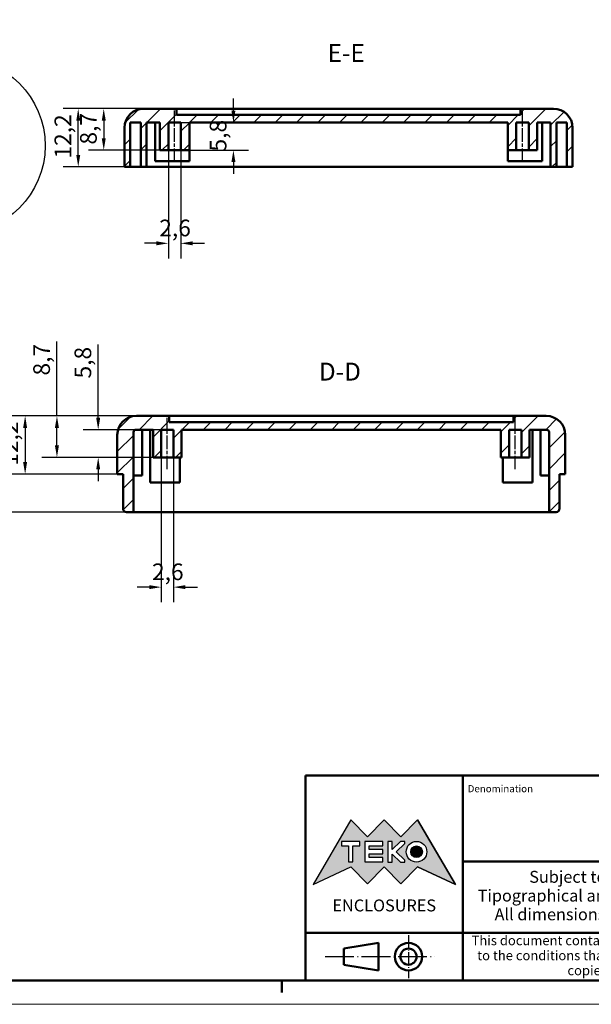
# Model space of a CAD drawing. Extents: x 0 to 594, y 0 to 420.
# Drawn here: x 329 to 449, y 0 to 207 of the extents above; entities that cross this region are included whole.
import ezdxf
from ezdxf.enums import TextEntityAlignment as Align

# ---------------------------------------------------------------- set-up
doc = ezdxf.new("R2010")
doc.units = 0
doc.linetypes.add('CHAIN', pattern=[0.3543, 0.2362, -0.0295, 0.0591, -0.0295])
doc.linetypes.add('LONG_DASH_DOTTED', pattern=[0.3001, 0.2362, -0.0295, 0.0049, -0.0295])
doc.layers.get('0').update_dxf_attribs({"lineweight": 25})
for name, color, linetype, lineweight in [('Geometria schizzo(ISO)', 7, 'Continuous', 50), ('Linea del centro(ISO)', 179, 'CHAIN', 25), ('Linee dettaglio cerchio(ISO)', 179, 'Continuous', 25), ('Linee di simmetria(ISO)', 250, 'LONG_DASH_DOTTED', 25), ('Quote(ISO)', 7, 'Continuous', 25), ('Simboli(ISO)', 7, 'Continuous', 25), ('Spigoli visibili(ISO)', 7, 'Continuous', 50), ('Tratteggio', 3, 'Continuous', 9)]:
    doc.layers.add(name, color=color, linetype=linetype, lineweight=lineweight)
doc.styles.add('DEFAULT-ISO~0', font='ARIAL.TTF')
doc.styles.get("Standard").update_dxf_attribs({"font": 'ARIAL.TTF'})
doc.styles.add('Stile testo32', font='ARIAL.TTF')
doc.styles.add('Tabella-ISO', font='ARIAL.TTF')
doc.dimstyles.new('DEFAULT-ISO-Metodo 1b', dxfattribs={"dimtxt": 3.5, "dimasz": 2.5, "dimexe": 3.175, "dimexo": 0, "dimgap": 0.762, "dimtad": 1, "dimtoh": 1, "dimrnd": 1e-08, "dimtxsty": 'DEFAULT-ISO~0', "dimcen": 0.09, "dimdle": 10, "dimclrd": 2, "dimclre": 2, "dimclrt": 6, "dimazin": 2, "dimtfac": 0.714286, "dimtofl": 0, "dimtmove": 0, "dimatfit": 3, "dimfxl": 0, "dimtolj": 1, "dimlwd": 25, "dimlwe": 25, "dimarcsym": 0})
pattern_1 = [(45, (0, 0), (-2.245064, 2.245064), [])]

# ---------------------------------------------------------------- blocks, each defined once
blk = doc.blocks.new('Cartigli Cartiglio particolare')
at = {"layer": 'Tratteggio'}
h = blk.add_hatch(color=7, dxfattribs=at)
edge = h.paths.add_edge_path(flags=0)
edge.add_arc((-181.38, 32.01), 2.17, 0, 360)
h.paths.add_polyline_path([(-191.3, 33.23), (-188.43, 33.23), (-188.43, 34.14), (-192.24, 34.14), (-192.24, 29.87), (-188.43, 29.87), (-188.43, 30.79), (-191.3, 30.79), (-191.3, 31.55), (-188.43, 31.55), (-188.43, 32.47), (-191.3, 32.47)], flags=0)
h.paths.add_polyline_path([(-183.85, 33.77), (-183.85, 34.14), (-184.77, 34.14), (-186.47, 32.5), (-186.47, 34.14), (-187.38, 34.14), (-187.38, 29.86), (-186.47, 29.86), (-186.47, 31.5), (-184.77, 29.86), (-183.85, 29.86), (-183.85, 30.23), (-185.63, 32)], flags=0)
h.paths.add_polyline_path([(-195.64, 29.87), (-194.73, 29.87), (-194.73, 33.23), (-193.28, 33.23), (-193.28, 34.14), (-197.09, 34.14), (-197.09, 33.23), (-195.64, 33.23)], flags=0)
h.paths.add_polyline_path([(-184.66, 25.28), (-181.16, 28.83), (-173.2, 25.14), (-181.16, 38.74), (-184.66, 35.17), (-188.15, 38.74), (-191.64, 35.17), (-195.14, 38.74), (-203.1, 25.14), (-195.14, 28.83), (-191.64, 25.28), (-188.15, 28.83)])
h = blk.add_hatch(color=7, dxfattribs=at)
edge = h.paths.add_edge_path()
edge.add_arc((-181.38, 32.01), 1.22, 0, 360)
for p, q in [((-195.14, 38.74), (-203.1, 25.14)), ((-191.64, 35.17), (-195.14, 38.74)), ((-188.15, 38.74), (-191.64, 35.17)), ((-184.66, 35.17), (-188.15, 38.74)), ((-181.16, 38.74), (-184.66, 35.17)), ((-173.2, 25.14), (-181.16, 38.74)), ((-193.28, 34.14), (-197.09, 34.14)), ((-197.09, 34.14), (-197.09, 33.23)), ((-197.09, 33.23), (-195.64, 33.23)), ((-195.64, 33.23), (-195.64, 29.87)), ((-194.73, 29.87), (-194.73, 33.23)), ((-194.73, 33.23), (-193.28, 33.23)), ((-193.28, 33.23), (-193.28, 34.14)), ((-188.43, 34.14), (-192.24, 34.14)), ((-192.24, 34.14), (-192.24, 29.87)), ((-191.3, 33.23), (-188.43, 33.23)), ((-191.3, 32.47), (-191.3, 33.23)), ((-188.43, 33.23), (-188.43, 34.14)), ((-186.47, 34.14), (-187.38, 34.14)), ((-187.38, 34.14), (-187.38, 29.86)), ((-184.77, 34.14), (-186.47, 32.5)), ((-186.47, 32.5), (-186.47, 34.14)), ((-185.63, 32), (-183.85, 33.77)), ((-183.85, 34.14), (-184.77, 34.14)), ((-183.85, 33.77), (-183.85, 34.14)), ((-188.43, 32.47), (-191.3, 32.47)), ((-191.3, 30.79), (-191.3, 31.55)), ((-191.3, 31.55), (-188.43, 31.55)), ((-188.43, 31.55), (-188.43, 32.47)), ((-186.47, 29.86), (-186.47, 31.5)), ((-186.47, 31.5), (-184.77, 29.86)), ((-183.85, 30.23), (-185.63, 32)), ((-195.64, 29.87), (-194.73, 29.87)), ((-192.24, 29.87), (-188.43, 29.87)), ((-188.43, 30.79), (-191.3, 30.79)), ((-188.43, 29.87), (-188.43, 30.79)), ((-187.38, 29.86), (-186.47, 29.86)), ((-184.77, 29.86), (-183.85, 29.86)), ((-183.85, 29.86), (-183.85, 30.23)), ((-203.1, 25.14), (-195.14, 28.83)), ((-195.14, 28.83), (-191.64, 25.28)), ((-191.64, 25.28), (-188.15, 28.83)), ((-188.15, 28.83), (-184.66, 25.28)), ((-184.66, 25.28), (-181.16, 28.83)), ((-181.16, 28.83), (-173.2, 25.14))]:
    blk.add_line(p, q)
at = {"color": 7}
for p, q in [((-195.14, 38.74), (-203.1, 25.14)), ((-191.64, 35.17), (-195.14, 38.74)), ((-188.15, 38.74), (-191.64, 35.17)), ((-188.15, 38.74), (-184.66, 35.17)), ((-184.66, 35.17), (-181.16, 38.74)), ((-181.16, 38.74), (-173.2, 25.14)), ((-193.28, 34.14), (-197.09, 34.14)), ((-197.09, 34.14), (-197.09, 33.23)), ((-197.09, 33.23), (-195.64, 33.23)), ((-195.64, 33.23), (-195.64, 29.87)), ((-194.73, 29.87), (-194.73, 33.23)), ((-194.73, 33.23), (-193.28, 33.23)), ((-193.28, 33.23), (-193.28, 34.14)), ((-188.43, 34.14), (-192.24, 34.14)), ((-192.24, 34.14), (-192.24, 29.87)), ((-191.3, 33.23), (-188.43, 33.23)), ((-191.3, 32.47), (-191.3, 33.23)), ((-188.43, 33.23), (-188.43, 34.14)), ((-186.47, 34.14), (-187.38, 34.14)), ((-187.38, 34.14), (-187.38, 29.86)), ((-184.77, 34.14), (-186.47, 32.5)), ((-186.47, 32.5), (-186.47, 34.14)), ((-185.63, 32), (-183.85, 33.77)), ((-183.85, 34.14), (-184.77, 34.14)), ((-183.85, 33.77), (-183.85, 34.14)), ((-188.43, 32.47), (-191.3, 32.47)), ((-191.3, 31.55), (-188.43, 31.55)), ((-191.3, 30.79), (-191.3, 31.55)), ((-188.43, 31.55), (-188.43, 32.47)), ((-186.47, 29.86), (-186.47, 31.5)), ((-186.47, 31.5), (-184.77, 29.86)), ((-183.85, 30.23), (-185.63, 32)), ((-195.64, 29.87), (-194.73, 29.87)), ((-192.24, 29.87), (-188.43, 29.87)), ((-188.43, 30.79), (-191.3, 30.79)), ((-188.43, 29.87), (-188.43, 30.79)), ((-187.38, 29.86), (-186.47, 29.86)), ((-184.77, 29.86), (-183.85, 29.86)), ((-183.85, 29.86), (-183.85, 30.23)), ((-203.1, 25.14), (-195.14, 28.83)), ((-195.14, 28.83), (-191.64, 25.28)), ((-191.64, 25.28), (-188.15, 28.83)), ((-184.66, 25.28), (-188.15, 28.83)), ((-181.16, 28.83), (-184.66, 25.28)), ((-173.2, 25.14), (-181.16, 28.83))]:
    blk.add_line(p, q, dxfattribs=at)
for centre, radius in [((-181.38, 32.01), 2.17), ((-181.38, 32.01, 10), 1.22)]:
    blk.add_circle(centre, radius)
for radius in [2.17, 1.22]:
    blk.add_circle((-181.38, 32.01), radius, dxfattribs=at)
at = {"layer": 'Geometria schizzo(ISO)'}
for p, q in [((-204.65, 48), (-204.65, 5)), ((-4.65, 48), (-204.65, 48)), ((-171.65, 48), (-171.65, 30)), ((-57.65, 48), (-57.65, 5)), ((-4.65, 48), (-4.65, 5)), ((-171.65, 30), (-171.65, 5)), ((-4.65, 30), (-171.65, 30)), ((-31.15, 5), (-31.15, 30)), ((-204.65, 15), (-4.65, 15)), ((-196.65, 11.69), (-189.33, 12.88)), ((-189.33, 12.88), (-189.33, 7.12)), ((-196.65, 11.69), (-196.65, 8.31)), ((-196.65, 8.31), (-189.33, 7.12)), ((-204.65, 5), (-4.65, 5))]:
    blk.add_line(p, q, dxfattribs=at)
at = {"layer": 'Geometria schizzo(ISO)', "color": 4, "lineweight": 18}
blk.add_line((-0.15, 0), (0.35, 0), dxfattribs=at)
at = {"layer": 'Geometria schizzo(ISO)', "color": 131, "lineweight": 18}
blk.add_line((0.35, 0), (0.35, 0.5), dxfattribs=at)
at = {"layer": 'Geometria schizzo(ISO)'}
for radius in [2.88, 1.69]:
    blk.add_circle((-183.07, 10), radius, dxfattribs=at)
at = {"layer": 'Linee di simmetria(ISO)', "ltscale": 11.806988}
blk.add_line((-183.07, 14.5), (-183.07, 5.5), dxfattribs=at)
at = {"layer": 'Linee di simmetria(ISO)', "ltscale": 25.547039}
blk.add_line((-200.56, 10), (-177.56, 10), dxfattribs=at)
at = {"layer": 'Simboli(ISO)', "color": 1, "char_height": 1.5}
for s, insert, attachment_point in [('\\fArial|b0|i0;\\H1.5000;Denomination', (-170.65, 44.5), 7), ('\\fArial|b0|i0;\\H1.5000;Part. Number', (-56.65, 44.5), 7), ('\\fArial|b0|i0;\\H1.5000;Scale', (-30.15, 26.5), 7), ('\\fArial|b0|i0;\\H1.5000;Date', (-44.4, 11.5), 8), ('\\fArial|b0|i0;\\H1.5000;Format design', (-17.9, 11.5), 8)]:
    blk.add_mtext(s, dxfattribs=dict(at, insert=insert, attachment_point=attachment_point))
at = {"layer": 'Simboli(ISO)', "color": 7, "attachment_point": 2, "line_spacing_factor": 0.944221, "style": 'Tabella-ISO'}
for s, insert, char_height, width in [('Subject to technical modification without prior notice.\\PTipographical and other errors do not justify any claim for damages. \\PAll dimensions should be verified using an actual moulded part.', (-114.65, 28), 2.5, 110.6616), ('\\fArial|b0|i0;\\H2.0000;This document contains proprietary information of \\fArial|b1|i0;\\H2.0000;TEKO S.p.a.\\fArial|b0|i0;\\H2.0000; and is tendered subject to the conditions that the information be retained in confidence not be reproducer or copied and not be used or incorporated in any product.', (-114.65, 14.4), 2, 113.1843)]:
    blk.add_mtext(s, dxfattribs=dict(at, insert=insert, char_height=char_height, width=width))
at = {"layer": 'Simboli(ISO)', "color": 1, "insert": (-56.65, 26.5), "char_height": 1.5, "attachment_point": 7, "style": 'Tabella-ISO'}
blk.add_mtext('\\fArial|b0|i0;\\H1.5000;Rev. Index', dxfattribs=at)
at = {"layer": 'Simboli(ISO)', "color": 7, "insert": (-188.15, 22), "char_height": 2.5, "width": 25.7551, "attachment_point": 2, "style": 'Tabella-ISO'}
blk.add_mtext('\\fArial|b1|i0;\\H2.5000;ENCLOSURES', dxfattribs=at)
at = {"layer": 'Simboli(ISO)', "color": 7, "style": 'Tabella-ISO'}
for tag, height, p in [('DESCRIZIONE', 5, (-114.65, 36)), ('NUMERO_PARTE', 5, (-31.15, 36)), ('NUMERO_REVISIONE', 5, (-44.4, 20.5)), ('SCALA_GENERALE_VISTE', 5, (-17.9, 20.5)), ('Dimensioni_foglio', 3.5, (-17.9, 8.5)), ('DATA_CREAZIONE', 3.5, (-44.4, 8.5))]:
    blk.add_attdef(tag, text='', height=height, dxfattribs=at).set_placement(p, align=Align.MIDDLE_CENTER)
blk = doc.blocks.new('Bordi A2')
at = {"layer": 'Geometria schizzo(ISO)'}
for p, q in [((589, 5), (5, 5)), ((384, 5), (384, 2.5))]:
    blk.add_line(p, q, dxfattribs=at)
at = {"layer": 'Geometria schizzo(ISO)', "color": 4, "lineweight": 18}
blk.add_line((594, 0), (0, 0), dxfattribs=at)
blk = doc.blocks.new('Dettaglio2d0')
at = {"layer": 'Linee dettaglio cerchio(ISO)'}
blk.add_circle((315.9, 180.18), 18.45, dxfattribs=at)
at = {"layer": 'Linee dettaglio cerchio(ISO)', "insert": (314.59, 201.63), "char_height": 3.75, "attachment_point": 7, "style": 'Stile testo32'}
blk.add_mtext('C', dxfattribs=at)
blk = doc.blocks.new('*D105')
at = {"layer": 'Defpoints', "color": 0, "linetype": 'Continuous'}
for p in [(360.2, 179.25), (362.8, 179.25), (362.8, 159.69)]:
    blk.add_point(p, dxfattribs=at)
at = {"layer": 'Quote(ISO)', "color": 2, "linetype": 'Continuous', "lineweight": 25}
for p, q in [((360.2, 179.25), (360.2, 156.52)), ((362.8, 179.25), (362.8, 156.52)), ((357.7, 159.69), (355.2, 159.69)), ((365.3, 159.69), (367.8, 159.69))]:
    blk.add_line(p, q, dxfattribs=at)
at = {"layer": 'Quote(ISO)', "color": 2, "linetype": 'Continuous'}
for points in [[(357.7, 160.11), (357.7, 159.27), (360.2, 159.69)], [(365.3, 160.11), (365.3, 159.27), (362.8, 159.69)]]:
    blk.add_solid(points, dxfattribs=at)
at = {"layer": 'Quote(ISO)', "color": 6, "linetype": 'Continuous', "lineweight": 25, "insert": (358.29, 164.66), "char_height": 3.5, "attachment_point": 1, "style": 'DEFAULT-ISO~0'}
blk.add_mtext('\\A1;2,6', dxfattribs=at)
blk = doc.blocks.new('*D106')
at = {"layer": 'Defpoints', "color": 0, "linetype": 'Continuous'}
for p in [(341.29, 187.95), (355, 187.95), (355.6, 175.75)]:
    blk.add_point(p, dxfattribs=at)
at = {"layer": 'Quote(ISO)', "color": 2, "linetype": 'Continuous', "lineweight": 25}
for p, q in [((355, 187.95), (338.12, 187.95)), ((341.29, 178.25), (341.29, 185.45)), ((355.6, 175.75), (338.12, 175.75))]:
    blk.add_line(p, q, dxfattribs=at)
at = {"layer": 'Quote(ISO)', "color": 2, "linetype": 'Continuous'}
for points in [[(340.88, 185.45), (341.71, 185.45), (341.29, 187.95)], [(340.88, 178.25), (341.71, 178.25), (341.29, 175.75)]]:
    blk.add_solid(points, dxfattribs=at)
at = {"layer": 'Quote(ISO)', "color": 6, "linetype": 'Continuous', "lineweight": 25, "insert": (336.32, 177.48), "char_height": 3.5, "attachment_point": 1, "rotation": 90, "style": 'DEFAULT-ISO~0'}
blk.add_mtext('\\A1;12,2', dxfattribs=at)
blk = doc.blocks.new('*D107')
at = {"layer": 'Defpoints', "color": 0, "linetype": 'Continuous'}
for p in [(355, 187.95), (346.64, 179.25), (358.4, 179.25)]:
    blk.add_point(p, dxfattribs=at)
at = {"layer": 'Quote(ISO)', "color": 2, "linetype": 'Continuous', "lineweight": 25}
for p, q in [((355, 187.95), (343.47, 187.95)), ((346.64, 185.45), (346.64, 181.75)), ((358.4, 179.25), (343.47, 179.25))]:
    blk.add_line(p, q, dxfattribs=at)
at = {"layer": 'Quote(ISO)', "color": 2, "linetype": 'Continuous'}
for points in [[(346.23, 185.45), (347.06, 185.45), (346.64, 187.95)], [(346.23, 181.75), (347.06, 181.75), (346.64, 179.25)]]:
    blk.add_solid(points, dxfattribs=at)
at = {"layer": 'Quote(ISO)', "color": 6, "linetype": 'Continuous', "lineweight": 25, "insert": (341.68, 180.41), "char_height": 3.5, "attachment_point": 1, "rotation": 90, "style": 'DEFAULT-ISO~0'}
blk.add_mtext('\\A1;8,7', dxfattribs=at)
blk = doc.blocks.new('*D108')
at = {"layer": 'Defpoints', "color": 0, "linetype": 'Continuous'}
for p in [(362.8, 185.05), (373.85, 185.05), (364.6, 179.25)]:
    blk.add_point(p, dxfattribs=at)
at = {"layer": 'Quote(ISO)', "color": 2, "linetype": 'Continuous', "lineweight": 25}
for p, q in [((373.85, 187.55), (373.85, 190.05)), ((362.8, 185.05), (377.02, 185.05)), ((364.6, 179.25), (377.02, 179.25)), ((373.85, 176.75), (373.85, 174.25))]:
    blk.add_line(p, q, dxfattribs=at)
at = {"layer": 'Quote(ISO)', "color": 2, "linetype": 'Continuous'}
for points in [[(373.43, 187.55), (374.27, 187.55), (373.85, 185.05)], [(373.43, 176.75), (374.27, 176.75), (373.85, 179.25)]]:
    blk.add_solid(points, dxfattribs=at)
at = {"layer": 'Quote(ISO)', "color": 6, "linetype": 'Continuous', "lineweight": 25, "insert": (368.88, 178.96), "char_height": 3.5, "attachment_point": 1, "rotation": 90, "style": 'DEFAULT-ISO~0'}
blk.add_mtext('\\A1;5,8', dxfattribs=at)
blk = doc.blocks.new('*D109')
at = {"layer": 'Defpoints', "color": 0, "linetype": 'Continuous'}
for p in [(324.31, 123.47), (353.48, 123.47), (352.88, 103.27)]:
    blk.add_point(p, dxfattribs=at)
at = {"layer": 'Quote(ISO)', "color": 2, "linetype": 'Continuous', "lineweight": 25}
for p, q in [((353.48, 123.47), (321.13, 123.47)), ((324.31, 105.77), (324.31, 120.97)), ((352.88, 103.27), (321.13, 103.27))]:
    blk.add_line(p, q, dxfattribs=at)
at = {"layer": 'Quote(ISO)', "color": 2, "linetype": 'Continuous'}
for points in [[(323.89, 120.97), (324.72, 120.97), (324.31, 123.47)], [(323.89, 105.77), (324.72, 105.77), (324.31, 103.27)]]:
    blk.add_solid(points, dxfattribs=at)
at = {"layer": 'Quote(ISO)', "color": 6, "linetype": 'Continuous', "lineweight": 25, "insert": (319.34, 108.81), "char_height": 3.5, "attachment_point": 1, "rotation": 90, "style": 'DEFAULT-ISO~0'}
blk.add_mtext('\\A1;20,2', dxfattribs=at)
blk = doc.blocks.new('*D110')
at = {"layer": 'Defpoints', "color": 0, "linetype": 'Continuous'}
for p in [(353.48, 123.47), (330.15, 111.27), (349.48, 111.27)]:
    blk.add_point(p, dxfattribs=at)
at = {"layer": 'Quote(ISO)', "color": 2, "linetype": 'Continuous', "lineweight": 25}
for p, q in [((353.48, 123.47), (326.97, 123.47)), ((330.15, 120.97), (330.15, 113.77)), ((349.48, 111.27), (326.97, 111.27))]:
    blk.add_line(p, q, dxfattribs=at)
at = {"layer": 'Quote(ISO)', "color": 2, "linetype": 'Continuous'}
for points in [[(329.73, 120.97), (330.56, 120.97), (330.15, 123.47)], [(329.73, 113.77), (330.56, 113.77), (330.15, 111.27)]]:
    blk.add_solid(points, dxfattribs=at)
at = {"layer": 'Quote(ISO)', "color": 6, "linetype": 'Continuous', "lineweight": 25, "insert": (325.18, 113.01), "char_height": 3.5, "attachment_point": 1, "rotation": 90, "style": 'DEFAULT-ISO~0'}
blk.add_mtext('\\A1;12,2', dxfattribs=at)
blk = doc.blocks.new('*D111')
at = {"layer": 'Defpoints', "color": 0, "linetype": 'Continuous'}
for p in [(336.82, 123.47), (353.48, 123.47), (356.98, 114.77)]:
    blk.add_point(p, dxfattribs=at)
at = {"layer": 'Quote(ISO)', "color": 2, "linetype": 'Continuous', "lineweight": 25}
for p, q in [((336.82, 123.47), (336.82, 139.09)), ((353.48, 123.47), (333.65, 123.47)), ((336.82, 117.27), (336.82, 120.97)), ((356.98, 114.77), (333.65, 114.77))]:
    blk.add_line(p, q, dxfattribs=at)
at = {"layer": 'Quote(ISO)', "color": 2, "linetype": 'Continuous'}
for points in [[(336.4, 120.97), (337.24, 120.97), (336.82, 123.47)], [(336.4, 117.27), (337.24, 117.27), (336.82, 114.77)]]:
    blk.add_solid(points, dxfattribs=at)
at = {"layer": 'Quote(ISO)', "color": 6, "linetype": 'Continuous', "lineweight": 25, "insert": (331.85, 131.95), "char_height": 3.5, "attachment_point": 1, "rotation": 90, "style": 'DEFAULT-ISO~0'}
blk.add_mtext('\\A1;8,7', dxfattribs=at)
blk = doc.blocks.new('*D112')
at = {"layer": 'Defpoints', "color": 0, "linetype": 'Continuous'}
for p in [(345.48, 120.57), (358.68, 120.57), (356.98, 114.77)]:
    blk.add_point(p, dxfattribs=at)
at = {"layer": 'Quote(ISO)', "color": 2, "linetype": 'Continuous', "lineweight": 25}
for p, q in [((345.48, 123.07), (345.48, 138.47)), ((358.68, 120.57), (342.3, 120.57)), ((356.98, 114.77), (342.3, 114.77)), ((345.48, 112.27), (345.48, 109.77))]:
    blk.add_line(p, q, dxfattribs=at)
at = {"layer": 'Quote(ISO)', "color": 2, "linetype": 'Continuous'}
for points in [[(345.06, 123.07), (345.89, 123.07), (345.48, 120.57)], [(345.06, 112.27), (345.89, 112.27), (345.48, 114.77)]]:
    blk.add_solid(points, dxfattribs=at)
at = {"layer": 'Quote(ISO)', "color": 6, "linetype": 'Continuous', "lineweight": 25, "insert": (340.51, 131.33), "char_height": 3.5, "attachment_point": 1, "rotation": 90, "style": 'DEFAULT-ISO~0'}
blk.add_mtext('\\A1;5,8', dxfattribs=at)
blk = doc.blocks.new('*D113')
at = {"layer": 'Defpoints', "color": 0, "linetype": 'Continuous'}
for p in [(358.68, 114.77), (361.28, 114.77), (361.28, 87.54)]:
    blk.add_point(p, dxfattribs=at)
at = {"layer": 'Quote(ISO)', "color": 2, "linetype": 'Continuous', "lineweight": 25}
for p, q in [((358.68, 114.77), (358.68, 84.37)), ((361.28, 114.77), (361.28, 84.37)), ((356.18, 87.54), (353.68, 87.54)), ((363.78, 87.54), (366.28, 87.54))]:
    blk.add_line(p, q, dxfattribs=at)
at = {"layer": 'Quote(ISO)', "color": 2, "linetype": 'Continuous'}
for points in [[(356.18, 87.96), (356.18, 87.13), (358.68, 87.54)], [(363.78, 87.96), (363.78, 87.13), (361.28, 87.54)]]:
    blk.add_solid(points, dxfattribs=at)
at = {"layer": 'Quote(ISO)', "color": 6, "linetype": 'Continuous', "lineweight": 25, "insert": (356.77, 92.51), "char_height": 3.5, "attachment_point": 1, "style": 'DEFAULT-ISO~0'}
blk.add_mtext('\\A1;2,6', dxfattribs=at)

msp = doc.modelspace()

# ---------------------------------------------------------------- hatches: boundary and pattern name
at = {"layer": 'Tratteggio'}
h = msp.add_hatch(dxfattribs=at)
h.set_pattern_fill('ANSI31', color=256, scale=25.4, style=0)
h.set_pattern_definition(pattern_1)
edge = h.paths.add_edge_path()
edge.add_line((431.403, 185.046), (431.403, 179.246))
edge.add_line((431.403, 179.246), (433.203, 179.246))
edge.add_line((433.203, 179.246), (433.203, 185.046))
edge.add_line((433.203, 185.046), (435.803, 185.046))
edge.add_line((435.803, 185.046), (435.803, 179.246))
edge.add_line((435.803, 179.246), (437.603, 179.246))
edge.add_line((437.603, 179.246), (437.603, 185.046))
edge.add_line((437.603, 185.046), (440.403, 185.046))
edge.add_line((440.403, 185.046), (440.403, 175.746))
edge.add_line((440.403, 175.746), (441.603, 175.746))
edge.add_line((441.603, 175.746), (441.603, 185.046))
edge.add_line((441.603, 185.046), (443.803, 185.046))
edge.add_line((443.803, 185.046), (443.803, 175.746))
edge.add_line((443.803, 175.746), (445.003, 175.746))
edge.add_line((445.003, 175.746), (445.003, 183.946))
edge.add_ellipse((441.003, 183.946), major_axis=(4, 0), ratio=1, start_angle=0, end_angle=90)
edge.add_line((441.003, 187.946), (434.103, 187.946))
edge.add_line((434.103, 187.946), (434.103, 186.646))
edge.add_line((434.103, 186.646), (361.903, 186.646))
edge.add_line((361.903, 186.646), (361.903, 187.946))
edge.add_line((361.903, 187.946), (355.003, 187.946))
edge.add_ellipse((355.003, 183.946), major_axis=(0, 4), ratio=1, start_angle=0, end_angle=90)
edge.add_line((351.003, 183.946), (351.003, 175.746))
edge.add_line((351.003, 175.746), (352.203, 175.746))
edge.add_line((352.203, 175.746), (352.203, 185.046))
edge.add_line((352.203, 185.046), (354.403, 185.046))
edge.add_line((354.403, 185.046), (354.403, 175.746))
edge.add_line((354.403, 175.746), (355.603, 175.746))
edge.add_line((355.603, 175.746), (355.603, 185.046))
edge.add_line((355.603, 185.046), (358.403, 185.046))
edge.add_line((358.403, 185.046), (358.403, 179.246))
edge.add_line((358.403, 179.246), (360.203, 179.246))
edge.add_line((360.203, 179.246), (360.203, 185.046))
edge.add_line((360.203, 185.046), (362.803, 185.046))
edge.add_line((362.803, 185.046), (362.803, 179.246))
edge.add_line((362.803, 179.246), (364.603, 179.246))
edge.add_line((364.603, 179.246), (364.603, 185.046))
edge.add_line((364.603, 185.046), (431.403, 185.046))
h = msp.add_hatch(dxfattribs=at)
h.set_pattern_fill('ANSI31', color=256, scale=25.4, style=0)
h.set_pattern_definition(pattern_1)
edge = h.paths.add_edge_path()
edge.add_line((361.283, 120.571), (361.283, 114.771))
edge.add_line((361.283, 114.771), (362.983, 114.771))
edge.add_line((362.983, 114.771), (362.983, 120.571))
edge.add_line((362.983, 120.571), (429.983, 120.571))
edge.add_line((429.983, 120.571), (429.983, 114.771))
edge.add_line((429.983, 114.771), (431.683, 114.771))
edge.add_line((431.683, 114.771), (431.683, 120.571))
edge.add_line((431.683, 120.571), (434.283, 120.571))
edge.add_line((434.283, 120.571), (434.283, 114.771))
edge.add_line((434.283, 114.771), (435.983, 114.771))
edge.add_line((435.983, 114.771), (435.983, 120.571))
edge.add_line((435.983, 120.571), (439.583, 120.571))
edge.add_ellipse((439.583, 120.071), major_axis=(0, 0.5), ratio=1, start_angle=270, end_angle=360, ccw=False)
edge.add_line((440.083, 120.071), (440.083, 103.271))
edge.add_line((440.083, 103.271), (441.533, 103.271))
edge.add_ellipse((441.533, 104.021), major_axis=(0, -0.75), ratio=1, start_angle=0, end_angle=90)
edge.add_line((442.283, 104.021), (442.283, 111.271))
edge.add_line((442.283, 111.271), (443.483, 111.271))
edge.add_line((443.483, 111.271), (443.483, 119.471))
edge.add_ellipse((439.483, 119.471), major_axis=(4, 0), ratio=1, start_angle=0, end_angle=90)
edge.add_line((439.483, 123.471), (432.583, 123.471))
edge.add_line((432.583, 123.471), (432.583, 122.171))
edge.add_line((432.583, 122.171), (360.383, 122.171))
edge.add_line((360.383, 122.171), (360.383, 123.471))
edge.add_line((360.383, 123.471), (353.483, 123.471))
edge.add_ellipse((353.483, 119.471), major_axis=(0, 4), ratio=1, start_angle=0, end_angle=90)
edge.add_line((349.483, 119.471), (349.483, 111.271))
edge.add_line((349.483, 111.271), (350.683, 111.271))
edge.add_line((350.683, 111.271), (350.683, 104.021))
edge.add_ellipse((351.433, 104.021), major_axis=(-0.75, 0), ratio=1, start_angle=0, end_angle=90)
edge.add_line((351.433, 103.271), (352.883, 103.271))
edge.add_line((352.883, 103.271), (352.883, 120.071))
edge.add_ellipse((353.383, 120.071), major_axis=(-0.5, 0), ratio=1, start_angle=270, end_angle=360, ccw=False)
edge.add_line((353.383, 120.571), (356.983, 120.571))
edge.add_line((356.983, 120.571), (356.983, 114.771))
edge.add_line((356.983, 114.771), (358.683, 114.771))
edge.add_line((358.683, 114.771), (358.683, 120.571))
edge.add_line((358.683, 120.571), (361.283, 120.571))

# ---------------------------------------------------------------- linework, layer by layer
at = {"layer": 'Linea del centro(ISO)', "linetype": 'CHAIN', "ltscale": 12.00094}
for p, q in [((361.503, 176.746), (361.503, 187.546)), ((434.503, 176.746), (434.503, 187.546)), ((359.983, 112.271), (359.983, 123.071)), ((432.983, 112.271), (432.983, 123.071))]:
    msp.add_line(p, q, dxfattribs=at)
at = {"layer": 'Spigoli visibili(ISO)'}
for p, q in [((361.903, 187.946), (355.003, 187.946)), ((361.903, 186.646), (361.903, 187.946)), ((361.903, 187.946), (434.103, 187.946)), ((434.103, 186.646), (361.903, 186.646)), ((441.003, 187.946), (434.103, 187.946)), ((434.103, 187.946), (434.103, 186.646)), ((351.003, 183.946), (351.003, 175.746)), ((352.203, 175.746), (352.203, 185.046)), ((352.203, 185.046), (354.403, 185.046)), ((354.403, 185.046), (354.403, 175.746)), ((355.603, 175.746), (355.603, 185.046)), ((355.603, 185.046), (358.403, 185.046)), ((357.403, 185.046), (357.403, 176.946)), ((358.403, 185.046), (358.403, 179.246)), ((360.203, 179.246), (360.203, 185.046)), ((360.203, 185.046), (362.803, 185.046)), ((362.803, 185.046), (362.803, 179.246)), ((364.603, 179.246), (364.603, 185.046)), ((364.603, 185.046), (431.403, 185.046)), ((431.403, 185.046), (431.403, 179.246)), ((433.203, 179.246), (433.203, 185.046)), ((433.203, 185.046), (435.803, 185.046)), ((435.803, 185.046), (435.803, 179.246)), ((437.603, 179.246), (437.603, 185.046)), ((437.603, 185.046), (440.403, 185.046)), ((438.603, 185.046), (438.603, 176.946)), ((440.403, 185.046), (440.403, 175.746)), ((441.603, 175.746), (441.603, 185.046)), ((441.603, 185.046), (443.803, 185.046)), ((443.803, 185.046), (443.803, 175.746)), ((445.003, 175.746), (445.003, 183.946)), ((358.403, 179.246), (360.203, 179.246)), ((362.803, 179.246), (360.203, 179.246)), ((362.803, 179.246), (364.603, 179.246)), ((364.603, 179.246), (364.603, 176.946)), ((431.403, 179.246), (433.203, 179.246)), ((431.403, 179.246), (431.403, 176.946)), ((435.803, 179.246), (433.203, 179.246)), ((435.803, 179.246), (437.603, 179.246)), ((351.003, 175.746), (352.203, 175.746)), ((352.203, 175.746), (354.403, 175.746)), ((354.403, 175.746), (355.603, 175.746)), ((440.403, 175.746), (355.603, 175.746)), ((364.603, 176.946), (357.403, 176.946)), ((438.603, 176.946), (431.403, 176.946)), ((440.403, 175.746), (441.603, 175.746)), ((441.603, 175.746), (443.803, 175.746)), ((443.803, 175.746), (445.003, 175.746)), ((360.383, 123.471), (353.483, 123.471)), ((360.383, 122.171), (360.383, 123.471)), ((360.383, 123.471), (432.583, 123.471)), ((432.583, 122.171), (360.383, 122.171)), ((439.483, 123.471), (432.583, 123.471)), ((432.583, 123.471), (432.583, 122.171)), ((352.883, 103.271), (352.883, 120.071)), ((353.383, 120.571), (356.983, 120.571)), ((354.683, 110.971), (354.683, 120.571)), ((356.383, 120.571), (356.383, 109.471)), ((356.983, 120.571), (356.983, 114.771)), ((358.683, 114.771), (358.683, 120.571)), ((358.683, 120.571), (361.283, 120.571)), ((361.283, 120.571), (361.283, 114.771)), ((362.983, 114.771), (362.983, 120.571)), ((362.983, 120.571), (429.983, 120.571)), ((429.983, 120.571), (429.983, 114.771)), ((431.683, 114.771), (431.683, 120.571)), ((431.683, 120.571), (434.283, 120.571)), ((434.283, 120.571), (434.283, 114.771)), ((435.983, 114.771), (435.983, 120.571)), ((435.983, 120.571), (439.583, 120.571)), ((436.583, 120.571), (436.583, 109.471)), ((438.283, 110.971), (438.283, 120.571)), ((440.083, 120.071), (440.083, 103.271)), ((349.483, 119.471), (349.483, 111.271)), ((443.483, 111.271), (443.483, 119.471)), ((356.983, 114.771), (358.683, 114.771)), ((361.283, 114.771), (358.683, 114.771)), ((361.283, 114.771), (362.983, 114.771)), ((362.583, 114.771), (362.583, 109.471)), ((429.983, 114.771), (431.683, 114.771)), ((430.383, 114.771), (430.383, 109.471)), ((434.283, 114.771), (431.683, 114.771)), ((434.283, 114.771), (435.983, 114.771)), ((349.483, 111.271), (350.683, 111.271)), ((350.683, 111.271), (350.683, 104.021)), ((352.883, 110.971), (354.683, 110.971)), ((440.083, 110.971), (438.283, 110.971)), ((442.283, 104.021), (442.283, 111.271)), ((442.283, 111.271), (443.483, 111.271)), ((362.583, 109.471), (356.383, 109.471)), ((436.583, 109.471), (430.383, 109.471)), ((351.433, 103.271), (352.883, 103.271)), ((440.083, 103.271), (352.883, 103.271)), ((440.083, 103.271), (441.533, 103.271))]:
    msp.add_line(p, q, dxfattribs=at)
for centre, radius, start, end in [((355.003, 183.946), 4, 90, 180), ((441.003, 183.946), 4, 0, 90), ((353.483, 119.471), 4, 90, 180), ((439.483, 119.471), 4, 0, 90), ((353.383, 120.071), 0.5, 90, 180), ((439.583, 120.071), 0.5, 0, 90), ((351.433, 104.021), 0.75, 180, 270), ((441.533, 104.021), 0.75, 270, 0)]:
    msp.add_arc(centre, radius, start, end, dxfattribs=at)

# ---------------------------------------------------------------- block references
msp.add_blockref('Bordi A2', (0, 0))
msp.add_blockref('Cartigli Cartiglio particolare', (593.65, 0)).add_auto_attribs({'SCALA_GENERALE_VISTE': '1:1', 'Dimensioni_foglio': 'A2', 'DATA_CREAZIONE': '18/05/2005', 'NUMERO_PARTE': 'TB-1K', 'DESCRIZIONE': 'Assembly TB-1K'})
at = {"layer": 'Linee dettaglio cerchio(ISO)'}
msp.add_blockref('Dettaglio2d0', (0, 0), dxfattribs=at)

# ---------------------------------------------------------------- texts
at = {"layer": 'Simboli(ISO)', "color": 7, "char_height": 3.75, "attachment_point": 7, "style": 'Stile testo32'}
for s, insert in [('E-E ', (393.616, 196.596, -106.16)), ('D-D ', (391.788, 129.721, -108.303))]:
    msp.add_mtext(s, dxfattribs=dict(at, insert=insert))

# ---------------------------------------------------------------- dimensions: what is measured, and where the dimension line sits
at = {"layer": 'Quote(ISO)', "color": 2, "linetype": 'Continuous', "lineweight": 25}
for base, p1, p2, angle, override, picture, middle in [((373.849, 185.046), (364.603, 179.246), (362.803, 185.046), 270, {"dimtoh": 0, "dimdec": 2, "dimtp": 0, "dimtm": 0, "dimtdec": 2, "dimtmove": 1}, '*D108', (373.849, 182.146)), ((341.292, 187.946), (355.603, 175.746), (355.003, 187.946), 90, {"dimtoh": 0, "dimdec": 2, "dimtp": 0, "dimtm": 0, "dimtdec": 2, "dimtmove": 1}, '*D106', (341.292, 181.846)), ((346.644, 179.246), (355.003, 187.946), (358.403, 179.246), 90, {"dimtoh": 0, "dimdec": 2, "dimtp": 0, "dimtm": 0, "dimtdec": 2, "dimtmove": 1}, '*D107', (346.644, 183.596)), ((336.821, 123.471), (356.983, 114.771), (353.483, 123.471), 270, {"dimtoh": 0, "dimdec": 2, "dimtp": 0, "dimtm": 0, "dimtdec": 2}, '*D111', (336.821, 135.135)), ((345.476, 120.571), (356.983, 114.771), (358.683, 120.571), 270, {"dimtoh": 0, "dimdec": 2, "dimtp": 0, "dimtm": 0, "dimtdec": 2}, '*D112', (345.476, 134.517)), ((324.308, 123.471), (352.883, 103.271), (353.483, 123.471), 90, {"dimtoh": 0, "dimdec": 2, "dimtp": 0, "dimtm": 0, "dimtdec": 2, "dimtmove": 1}, '*D109', (324.308, 113.371)), ((330.147, 111.271), (353.483, 123.471), (349.483, 111.271), 90, {"dimtoh": 0, "dimdec": 2, "dimtp": 0, "dimtm": 0, "dimtdec": 2, "dimtmove": 1}, '*D110', (330.147, 117.371))]:
    dim = msp.add_linear_dim(base=base, p1=p1, p2=p2, angle=angle, dimstyle='DEFAULT-ISO-Metodo 1b', override=override, dxfattribs=at)
    dim.commit()
    dim.dimension.update_dxf_attribs({"geometry": picture, "text_midpoint": middle, "dimtype": 160})
for base, p1, p2, picture, middle in [((362.803, 159.691), (360.203, 179.246), (362.803, 179.246), '*D105', (361.503, 159.691)), ((361.283, 87.543), (358.683, 114.771), (361.283, 114.771), '*D113', (359.983, 87.543))]:
    dim = msp.add_linear_dim(base=base, p1=p1, p2=p2, dimstyle='DEFAULT-ISO-Metodo 1b', override={"dimtoh": 0, "dimdec": 2, "dimtp": 0, "dimtm": 0, "dimtdec": 2}, dxfattribs=at)
    dim.commit()
    dim.dimension.update_dxf_attribs({"geometry": picture, "text_midpoint": middle, "dimtype": 160})

doc.saveas('drawing.dxf')
